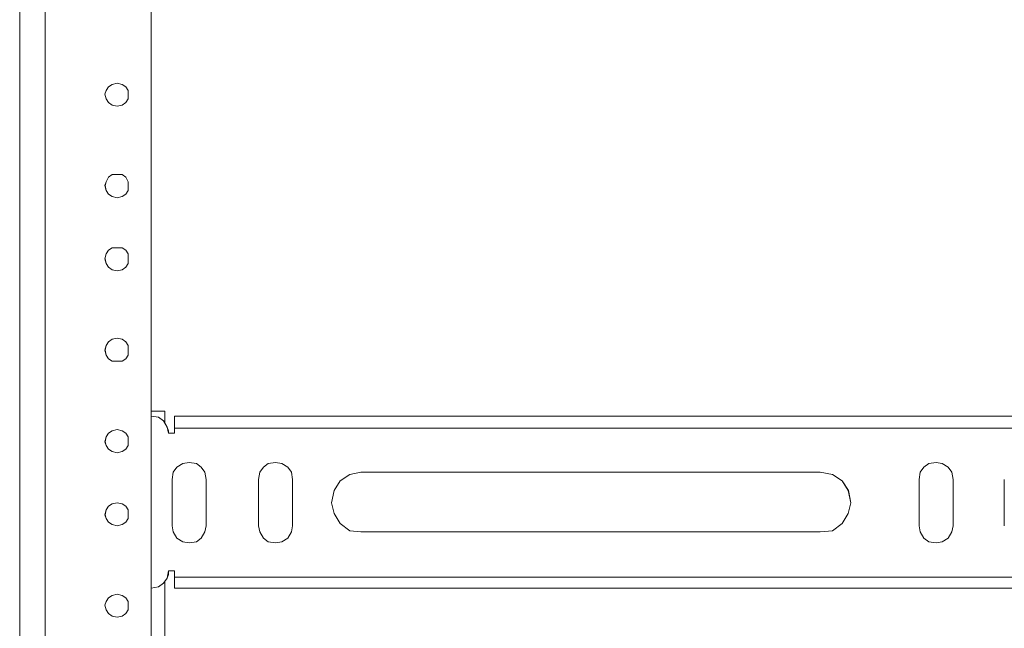
# Model space of a CAD drawing. Units: inches. Extents: x -4.1 to 13, y -11 to -0.1.
# Drawn here: x -3.3 to -2.4, y -6.9 to -6.3 of the extents above; entities that cross this region are included whole.
import ezdxf

# ---------------------------------------------------------------- set-up
doc = ezdxf.new("R2010")
doc.units = ezdxf.units.IN
doc.header["$MEASUREMENT"] = 0
doc.layers.add('Drawing', color=7, linetype='Continuous', lineweight=0)

# ---------------------------------------------------------------- blocks, each defined once
blk = doc.blocks.new('Block_5')
at = {"layer": 'Drawing', "color": 18, "lineweight": 5, "true_color": 0x000000}
for p, q in [((-3.32009, -4.33488), (-3.32009, -9.37461)), ((-3.32009, -4.33488), (-3.32009, -9.37461)), ((-3.2961, -9.37461), (-3.2961, -4.33488)), ((-3.19674, -7.7735), (-3.19675, -5.45748)), ((-3.19675, -5.45748), (-3.19674, -7.7735)), ((-3.19675, -5.45748), (-3.19675, -7.7735)), ((-3.19675, -7.7735), (-3.19675, -5.45748)), ((-3.32009, -6.30486), (-3.32009, -6.306)), ((-3.32009, -6.35511), (-3.32009, -6.306)), ((-3.32009, -6.306), (-3.32009, -6.35511)), ((-3.32009, -6.35511), (-3.32009, -6.306)), ((-3.32009, -6.306), (-3.32009, -6.35511)), ((-3.32009, -6.306), (-3.32009, -6.35511)), ((-3.32009, -6.35511), (-3.32009, -6.306)), ((-3.32009, -6.306), (-3.32009, -6.35511)), ((-3.32009, -6.35511), (-3.32009, -6.306)), ((-3.32009, -6.35625), (-3.32009, -6.35511)), ((-3.32009, -6.35511), (-3.32009, -6.35511)), ((-3.32009, -6.35625), (-3.32009, -6.35511)), ((-3.32009, -6.36082), (-3.32009, -6.35625)), ((-3.32009, -6.36082), (-3.32009, -6.35625)), ((-3.32009, -6.36767), (-3.32009, -6.36082)), ((-3.32009, -6.36767), (-3.32009, -6.36082)), ((-3.23672, -6.36881), (-3.23329, -6.36653)), ((-3.23672, -6.36881), (-3.23329, -6.36653)), ((-3.23329, -6.36653), (-3.22873, -6.36539)), ((-3.23329, -6.36653), (-3.22872, -6.36539)), ((-3.22873, -6.36539), (-3.22416, -6.36653)), ((-3.22872, -6.36539), (-3.22416, -6.36653)), ((-3.22416, -6.36653), (-3.22073, -6.36881)), ((-3.22416, -6.36653), (-3.22073, -6.36881)), ((-3.32009, -6.37567), (-3.32009, -6.36767)), ((-3.32009, -6.37567), (-3.32009, -6.36767)), ((-3.32009, -6.3848), (-3.32009, -6.37566)), ((-3.32009, -6.3848), (-3.32009, -6.37566)), ((-3.24015, -6.37567), (-3.239, -6.37224)), ((-3.24015, -6.37567), (-3.239, -6.37224)), ((-3.24015, -6.37566), (-3.239, -6.37224)), ((-3.239, -6.38023), (-3.24015, -6.37566)), ((-3.239, -6.38023), (-3.24015, -6.37567)), ((-3.239, -6.38023), (-3.24015, -6.37567)), ((-3.239, -6.37224), (-3.23672, -6.36881)), ((-3.239, -6.37224), (-3.23672, -6.36881)), ((-3.22073, -6.36881), (-3.21845, -6.37224)), ((-3.22073, -6.36881), (-3.21845, -6.37224)), ((-3.21845, -6.37224), (-3.21845, -6.37567)), ((-3.21845, -6.37224), (-3.21845, -6.37567)), ((-3.21845, -6.38023), (-3.21845, -6.37567)), ((-3.21845, -6.37567), (-3.21845, -6.38023)), ((-3.32009, -6.38708), (-3.32009, -6.3848)), ((-3.32009, -6.38708), (-3.32009, -6.3848)), ((-3.32009, -6.3848), (-3.32009, -6.38709)), ((-3.32009, -6.3848), (-3.32009, -6.38709)), ((-3.32009, -6.3848), (-3.32009, -6.38709)), ((-3.32009, -6.3848), (-3.32009, -6.38709)), ((-3.239, -6.38023), (-3.23672, -6.38366)), ((-3.23672, -6.38366), (-3.239, -6.38023)), ((-3.23672, -6.38366), (-3.2333, -6.38594)), ((-3.23329, -6.38594), (-3.23672, -6.38366)), ((-3.22416, -6.38594), (-3.22073, -6.38366)), ((-3.22073, -6.38366), (-3.22416, -6.38594)), ((-3.22073, -6.38366), (-3.21845, -6.38023)), ((-3.21845, -6.38023), (-3.22073, -6.38366)), ((-3.32009, -6.38708), (-3.32009, -6.85417)), ((-3.32009, -6.85417), (-3.32009, -6.38708)), ((-3.32009, -6.85417), (-3.32009, -6.38709)), ((-3.32009, -6.85417), (-3.32009, -6.38709)), ((-3.32009, -6.38709), (-3.32009, -6.85417)), ((-3.32009, -6.38709), (-3.32009, -6.85417)), ((-3.32009, -6.85417), (-3.32009, -6.38709)), ((-3.32009, -6.38709), (-3.32009, -6.85417)), ((-3.2333, -6.38594), (-3.22873, -6.38709)), ((-3.22873, -6.38709), (-3.2333, -6.38594)), ((-3.22873, -6.38709), (-3.22416, -6.38594)), ((-3.22416, -6.38594), (-3.22873, -6.38709)), ((-3.24015, -6.46132), (-3.239, -6.45789)), ((-3.24014, -6.46132), (-3.239, -6.45789)), ((-3.239, -6.45789), (-3.23672, -6.45332)), ((-3.239, -6.45789), (-3.23672, -6.45332)), ((-3.23672, -6.45332), (-3.23329, -6.45104)), ((-3.23672, -6.45332), (-3.23329, -6.45104)), ((-3.23329, -6.45104), (-3.22873, -6.45104)), ((-3.23329, -6.45104), (-3.22872, -6.45104)), ((-3.22873, -6.45104), (-3.22416, -6.45104)), ((-3.22872, -6.45104), (-3.22416, -6.45104)), ((-3.22416, -6.45104), (-3.22073, -6.45332)), ((-3.22416, -6.45104), (-3.22073, -6.45332)), ((-3.22073, -6.45332), (-3.21845, -6.45789)), ((-3.22073, -6.45332), (-3.21845, -6.45789)), ((-3.21845, -6.45789), (-3.21845, -6.46132)), ((-3.21845, -6.45789), (-3.21845, -6.46132)), ((-3.239, -6.46588), (-3.24015, -6.46132)), ((-3.239, -6.46588), (-3.24015, -6.46132)), ((-3.239, -6.46589), (-3.24014, -6.46132)), ((-3.23672, -6.46931), (-3.239, -6.46588)), ((-3.239, -6.46589), (-3.23671, -6.46931)), ((-3.21845, -6.46588), (-3.22073, -6.46931)), ((-3.22073, -6.46931), (-3.21844, -6.46589)), ((-3.21845, -6.46132), (-3.21845, -6.46588)), ((-3.21844, -6.46589), (-3.21844, -6.46132)), ((-3.23329, -6.47159), (-3.23672, -6.46931)), ((-3.23671, -6.46931), (-3.23329, -6.4716)), ((-3.22873, -6.47274), (-3.2333, -6.47159)), ((-3.23329, -6.4716), (-3.22872, -6.47274)), ((-3.22416, -6.47159), (-3.22873, -6.47274)), ((-3.22872, -6.47274), (-3.22415, -6.4716)), ((-3.22073, -6.46931), (-3.22416, -6.47159)), ((-3.22415, -6.4716), (-3.22073, -6.46931)), ((-3.239, -6.52527), (-3.23672, -6.52184)), ((-3.239, -6.52527), (-3.23672, -6.52184)), ((-3.23672, -6.52184), (-3.23329, -6.51956)), ((-3.23672, -6.52184), (-3.23329, -6.51956)), ((-3.23329, -6.51956), (-3.22873, -6.51956)), ((-3.23329, -6.51956), (-3.22873, -6.51956)), ((-3.22873, -6.51956), (-3.22416, -6.51956)), ((-3.22873, -6.51956), (-3.22416, -6.51956)), ((-3.22416, -6.51956), (-3.22073, -6.52184)), ((-3.22416, -6.51956), (-3.22073, -6.52184)), ((-3.22073, -6.52184), (-3.21845, -6.52527)), ((-3.22073, -6.52184), (-3.21845, -6.52527)), ((-3.24015, -6.52984), (-3.239, -6.52527)), ((-3.24015, -6.52984), (-3.239, -6.52527)), ((-3.24015, -6.52984), (-3.239, -6.52527)), ((-3.239, -6.53441), (-3.24015, -6.52984)), ((-3.239, -6.53441), (-3.24015, -6.52984)), ((-3.239, -6.53441), (-3.24014, -6.52984)), ((-3.21845, -6.52527), (-3.21845, -6.52984)), ((-3.21845, -6.52527), (-3.21845, -6.52984)), ((-3.21845, -6.52984), (-3.21845, -6.53441)), ((-3.21844, -6.53441), (-3.21844, -6.52984)), ((-3.23672, -6.53783), (-3.239, -6.53441)), ((-3.239, -6.53441), (-3.23672, -6.53783)), ((-3.23329, -6.54012), (-3.23672, -6.53783)), ((-3.23672, -6.53783), (-3.23329, -6.54012)), ((-3.22873, -6.54126), (-3.2333, -6.54012)), ((-3.23329, -6.54012), (-3.22872, -6.54126)), ((-3.22416, -6.54012), (-3.22873, -6.54126)), ((-3.22872, -6.54126), (-3.22415, -6.54012)), ((-3.22073, -6.53783), (-3.22416, -6.54012)), ((-3.22415, -6.54012), (-3.22073, -6.53783)), ((-3.21845, -6.53441), (-3.22073, -6.53783)), ((-3.22073, -6.53783), (-3.21844, -6.53441)), ((-3.23672, -6.6075), (-3.23329, -6.60521)), ((-3.23672, -6.6075), (-3.23329, -6.60521)), ((-3.23329, -6.60521), (-3.22872, -6.60407)), ((-3.23329, -6.60521), (-3.22873, -6.60407)), ((-3.22873, -6.60407), (-3.22416, -6.60521)), ((-3.22872, -6.60407), (-3.22415, -6.60521)), ((-3.22416, -6.60521), (-3.22073, -6.6075)), ((-3.22415, -6.60521), (-3.22073, -6.6075)), ((-3.24015, -6.61549), (-3.239, -6.61092)), ((-3.24015, -6.61549), (-3.239, -6.61092)), ((-3.239, -6.62006), (-3.24015, -6.61549)), ((-3.239, -6.62006), (-3.24015, -6.61549)), ((-3.24014, -6.61549), (-3.239, -6.61092)), ((-3.239, -6.62006), (-3.24014, -6.61549)), ((-3.239, -6.61092), (-3.23672, -6.6075)), ((-3.239, -6.61092), (-3.23672, -6.6075)), ((-3.22073, -6.6075), (-3.21844, -6.61092)), ((-3.22073, -6.6075), (-3.21845, -6.61092)), ((-3.21845, -6.61092), (-3.21845, -6.61549)), ((-3.21845, -6.61549), (-3.21845, -6.62006)), ((-3.21844, -6.61092), (-3.21844, -6.61549)), ((-3.21844, -6.62006), (-3.21844, -6.61549)), ((-3.23672, -6.62348), (-3.239, -6.62006)), ((-3.239, -6.62006), (-3.23671, -6.62348)), ((-3.23329, -6.62577), (-3.23672, -6.62348)), ((-3.23671, -6.62348), (-3.23329, -6.62577)), ((-3.22073, -6.62348), (-3.22416, -6.62577)), ((-3.22415, -6.62577), (-3.22072, -6.62348)), ((-3.21845, -6.62006), (-3.22073, -6.62348)), ((-3.22072, -6.62348), (-3.21844, -6.62006)), ((-3.22873, -6.62577), (-3.2333, -6.62577)), ((-3.23329, -6.62577), (-3.22872, -6.62577)), ((-3.22416, -6.62577), (-3.22873, -6.62577)), ((-3.22872, -6.62577), (-3.22415, -6.62577)), ((-3.18419, -6.67259), (-3.19675, -6.67259)), ((-3.19675, -6.67259), (-3.18419, -6.67259)), ((-3.19675, -6.67259), (-3.18419, -6.67259)), ((-3.18419, -6.67259), (-3.19675, -6.67259)), ((-3.19675, -6.67716), (-3.1899, -6.6783)), ((-3.1899, -6.6783), (-3.19675, -6.67716)), ((-3.1899, -6.6783), (-3.18533, -6.68172)), ((-3.18533, -6.68172), (-3.1899, -6.6783)), ((-3.18419, -6.67259), (-3.18419, -6.68401)), ((-3.18419, -6.68401), (-3.18419, -6.67259)), ((-3.18419, -6.68401), (-3.18419, -6.67259)), ((-3.18419, -6.67259), (-3.18419, -6.68401)), ((-3.17506, -6.6783), (-3.17506, -6.67716)), ((-3.17506, -6.68059), (-3.17506, -6.6783)), ((-3.17506, -6.68401), (-3.17506, -6.68059)), ((-3.17505, -6.67716), (-3.17505, -6.6783)), ((-3.17505, -6.67716), (-0.77909, -6.67716)), ((-3.17505, -6.67716), (-0.7791, -6.67716)), ((-3.17505, -6.6783), (-3.17505, -6.68058)), ((-3.17505, -6.68058), (-3.17505, -6.68401)), ((-3.23329, -6.69086), (-3.22872, -6.68972)), ((-3.22873, -6.68972), (-3.2333, -6.69086)), ((-3.22416, -6.69086), (-3.22873, -6.68972)), ((-3.22872, -6.68972), (-3.22415, -6.69086)), ((-3.18533, -6.68172), (-3.18191, -6.68743)), ((-3.1819, -6.68743), (-3.18533, -6.68172)), ((-3.18191, -6.68743), (-3.18076, -6.69086)), ((-3.18076, -6.69314), (-3.18191, -6.68743)), ((-3.17506, -6.68858), (-3.17506, -6.68401)), ((-0.7791, -6.68858), (-3.17506, -6.68858)), ((-3.17505, -6.68401), (-3.17505, -6.68858)), ((-3.17505, -6.68858), (-1.97708, -6.68858)), ((-3.17505, -6.68858), (-3.17505, -6.69314)), ((-3.17505, -6.68858), (-3.17505, -6.69315)), ((-3.17505, -6.68858), (-3.17505, -6.69315)), ((-3.239, -6.69657), (-3.24015, -6.70114)), ((-3.24015, -6.70114), (-3.239, -6.69657)), ((-3.24014, -6.70114), (-3.239, -6.69657)), ((-3.239, -6.69657), (-3.23672, -6.69315)), ((-3.23672, -6.69315), (-3.239, -6.69657)), ((-3.23672, -6.69315), (-3.23329, -6.69086)), ((-3.23329, -6.69086), (-3.23672, -6.69315)), ((-3.22073, -6.69315), (-3.22416, -6.69086)), ((-3.22415, -6.69086), (-3.22073, -6.69315)), ((-3.22073, -6.69315), (-3.21844, -6.69657)), ((-3.21845, -6.69657), (-3.22073, -6.69315)), ((-3.21845, -6.70114), (-3.21845, -6.69657)), ((-3.21844, -6.69657), (-3.21844, -6.70114)), ((-3.17506, -6.69315), (-3.18077, -6.69315)), ((-3.18077, -6.69315), (-3.18077, -6.69315)), ((-3.18076, -6.69086), (-3.18076, -6.69314)), ((-3.18076, -6.69314), (-3.18076, -6.69314)), ((-3.17505, -6.69314), (-3.18076, -6.69314)), ((-3.18076, -6.69315), (-3.18076, -6.69315)), ((-3.18076, -6.69315), (-3.18076, -6.69315)), ((-3.18076, -6.69315), (-3.18076, -6.69315)), ((-3.17505, -6.69315), (-3.18076, -6.69315)), ((-3.24015, -6.70114), (-3.239, -6.70457)), ((-3.239, -6.70457), (-3.24015, -6.70114)), ((-3.239, -6.70457), (-3.24014, -6.70114)), ((-3.239, -6.70457), (-3.23672, -6.70799)), ((-3.239, -6.70457), (-3.23672, -6.70799)), ((-3.23672, -6.70799), (-3.23329, -6.71028)), ((-3.23672, -6.70799), (-3.23329, -6.71028)), ((-3.22416, -6.71028), (-3.22073, -6.70799)), ((-3.22415, -6.71028), (-3.22073, -6.70799)), ((-3.22073, -6.70799), (-3.21844, -6.70457)), ((-3.22073, -6.70799), (-3.21845, -6.70457)), ((-3.21845, -6.70457), (-3.21845, -6.70114)), ((-3.21844, -6.70457), (-3.21844, -6.70114)), ((-3.23329, -6.71028), (-3.22872, -6.71142)), ((-3.23329, -6.71028), (-3.22873, -6.71142)), ((-3.22873, -6.71142), (-3.22416, -6.71028)), ((-3.22872, -6.71142), (-3.22415, -6.71028)), ((-3.17277, -6.72512), (-3.1762, -6.72969)), ((-3.17619, -6.72969), (-3.17277, -6.72512)), ((-3.17277, -6.72512), (-3.16706, -6.72169)), ((-3.16706, -6.7217), (-3.17277, -6.72512)), ((-3.16135, -6.72055), (-3.16706, -6.7217)), ((-3.16706, -6.7217), (-3.16135, -6.72055)), ((-3.1545, -6.72169), (-3.16135, -6.72055)), ((-3.16135, -6.72055), (-3.1545, -6.72169)), ((-3.14993, -6.72512), (-3.1545, -6.72169)), ((-3.1545, -6.72169), (-3.14993, -6.72512)), ((-3.1465, -6.72969), (-3.14993, -6.72512)), ((-3.1465, -6.72969), (-3.14993, -6.72512)), ((-3.09511, -6.72969), (-3.09169, -6.72512)), ((-3.09511, -6.72969), (-3.09168, -6.72512)), ((-3.09169, -6.72512), (-3.08712, -6.72169)), ((-3.09168, -6.72512), (-3.08712, -6.72169)), ((-3.08712, -6.72169), (-3.08027, -6.72055)), ((-3.08712, -6.7217), (-3.08026, -6.72055)), ((-3.08027, -6.72055), (-3.07456, -6.72169)), ((-3.08026, -6.72055), (-3.07455, -6.7217)), ((-3.07456, -6.72169), (-3.06885, -6.72512)), ((-3.07455, -6.7217), (-3.06885, -6.72512)), ((-3.06885, -6.72512), (-3.06542, -6.72969)), ((-3.06885, -6.72512), (-3.06542, -6.72969)), ((-2.47271, -6.72512), (-2.47614, -6.72969)), ((-2.47613, -6.72969), (-2.47271, -6.72512)), ((-2.46814, -6.7217), (-2.47271, -6.72512)), ((-2.47271, -6.72512), (-2.46814, -6.7217)), ((-2.46129, -6.72055), (-2.46815, -6.7217)), ((-2.46814, -6.7217), (-2.46129, -6.72055)), ((-2.45558, -6.7217), (-2.46129, -6.72055)), ((-2.46129, -6.72055), (-2.45558, -6.7217)), ((-2.44987, -6.72512), (-2.45558, -6.72169)), ((-2.45558, -6.7217), (-2.44987, -6.72512)), ((-2.44645, -6.72969), (-2.44987, -6.72512)), ((-2.44644, -6.72969), (-2.44987, -6.72512)), ((-3.1762, -6.72969), (-3.17734, -6.73654)), ((-3.17734, -6.73654), (-3.17619, -6.72969)), ((-3.14536, -6.73654), (-3.1465, -6.72969)), ((-3.14536, -6.73654), (-3.1465, -6.72969)), ((-3.09625, -6.73654), (-3.09511, -6.72969)), ((-3.09625, -6.73654), (-3.09511, -6.72969)), ((-3.06542, -6.72969), (-3.06428, -6.73654)), ((-3.06542, -6.72969), (-3.06428, -6.73654)), ((-3.01974, -6.73768), (-3.0106, -6.73197)), ((-3.01974, -6.73768), (-3.0106, -6.73197)), ((-3.0106, -6.73197), (-3.00033, -6.72969)), ((-3.0106, -6.73197), (-3.00032, -6.72969)), ((-3.0106, -6.73197), (-3.00032, -6.72969)), ((-3.00033, -6.72969), (-2.56978, -6.72969)), ((-3.00032, -6.72969), (-2.56978, -6.72969)), ((-3.00032, -6.72969), (-2.56978, -6.72969)), ((-2.56978, -6.72969), (-2.55836, -6.73197)), ((-2.56978, -6.72969), (-2.55836, -6.73197)), ((-2.55836, -6.73197), (-2.54923, -6.73768)), ((-2.55836, -6.73197), (-2.54922, -6.73768)), ((-2.47614, -6.72969), (-2.47728, -6.73654)), ((-2.47728, -6.73654), (-2.47613, -6.72969)), ((-2.4453, -6.73654), (-2.44645, -6.72969)), ((-2.4453, -6.73654), (-2.44644, -6.72969)), ((-3.17734, -6.73654), (-3.17734, -6.77994)), ((-3.17734, -6.77994), (-3.17734, -6.73654)), ((-3.17734, -6.77994), (-3.17734, -6.73654)), ((-3.14536, -6.73654), (-3.14536, -6.74682)), ((-3.14536, -6.73654), (-3.14536, -6.77994)), ((-3.14536, -6.73654), (-3.14536, -6.77994)), ((-3.09625, -6.77994), (-3.09625, -6.73654)), ((-3.09625, -6.74682), (-3.09625, -6.73654)), ((-3.09625, -6.77994), (-3.09625, -6.73654)), ((-3.06428, -6.73654), (-3.06428, -6.74225)), ((-3.06428, -6.73654), (-3.06428, -6.77994)), ((-3.06428, -6.73655), (-3.06428, -6.77994)), ((-3.06428, -6.74225), (-3.06428, -6.74682)), ((-3.02545, -6.74682), (-3.01974, -6.73768)), ((-3.02545, -6.74682), (-3.01974, -6.73768)), ((-2.54923, -6.73768), (-2.54352, -6.74682)), ((-2.54922, -6.73768), (-2.54351, -6.74682)), ((-2.47728, -6.77994), (-2.47728, -6.73654)), ((-2.47728, -6.73655), (-2.47728, -6.74683)), ((-2.47727, -6.77994), (-2.47727, -6.73655)), ((-2.4453, -6.74682), (-2.4453, -6.73654)), ((-2.4453, -6.73654), (-2.4453, -6.77994)), ((-2.4453, -6.73654), (-2.4453, -6.77994)), ((-2.39734, -6.77994), (-2.39734, -6.73654)), ((-3.14536, -6.74682), (-3.14536, -6.75824)), ((-3.09625, -6.75824), (-3.09625, -6.74682)), ((-3.06428, -6.74682), (-3.06428, -6.75824)), ((-3.02773, -6.75824), (-3.02545, -6.74682)), ((-3.02773, -6.75825), (-3.02545, -6.74683)), ((-2.54123, -6.75825), (-2.54352, -6.74683)), ((-2.54351, -6.74682), (-2.54123, -6.75824)), ((-2.47728, -6.74683), (-2.47728, -6.75825)), ((-2.4453, -6.75824), (-2.4453, -6.74682)), ((-3.239, -6.76509), (-3.23672, -6.76167)), ((-3.239, -6.76509), (-3.23672, -6.76167)), ((-3.23672, -6.76167), (-3.23329, -6.75938)), ((-3.23672, -6.76167), (-3.23329, -6.75938)), ((-3.23329, -6.75938), (-3.22873, -6.75824)), ((-3.23329, -6.75938), (-3.22872, -6.75824)), ((-3.22873, -6.75824), (-3.22416, -6.75938)), ((-3.22872, -6.75824), (-3.22415, -6.75938)), ((-3.22416, -6.75938), (-3.22073, -6.76167)), ((-3.22415, -6.75938), (-3.22073, -6.76167)), ((-3.22073, -6.76167), (-3.21845, -6.76509)), ((-3.22073, -6.76167), (-3.21844, -6.76509)), ((-3.14536, -6.75824), (-3.14536, -6.76852)), ((-3.09625, -6.76852), (-3.09625, -6.75825)), ((-3.06428, -6.75825), (-3.06428, -6.76852)), ((-3.02545, -6.76852), (-3.02773, -6.75824)), ((-3.02545, -6.76852), (-3.02773, -6.75825)), ((-2.54123, -6.75824), (-2.54352, -6.76852)), ((-2.54352, -6.76852), (-2.54123, -6.75825)), ((-2.47728, -6.75825), (-2.47728, -6.76852)), ((-2.4453, -6.76852), (-2.4453, -6.75824)), ((-3.24015, -6.76966), (-3.239, -6.76509)), ((-3.24015, -6.76966), (-3.239, -6.76509)), ((-3.239, -6.77309), (-3.24015, -6.76966)), ((-3.239, -6.77309), (-3.24015, -6.76966)), ((-3.24014, -6.76966), (-3.239, -6.76509)), ((-3.239, -6.77309), (-3.24014, -6.76966)), ((-3.21845, -6.76509), (-3.21845, -6.76966)), ((-3.21845, -6.76966), (-3.21845, -6.77309)), ((-3.21844, -6.76509), (-3.21844, -6.76966)), ((-3.21844, -6.77309), (-3.21844, -6.76966)), ((-3.14536, -6.77994), (-3.14536, -6.76852)), ((-3.09625, -6.77994), (-3.09625, -6.76852)), ((-3.06428, -6.76852), (-3.06428, -6.77423)), ((-3.01974, -6.77766), (-3.02545, -6.76852)), ((-3.01974, -6.77765), (-3.02545, -6.76852)), ((-2.54923, -6.77766), (-2.54352, -6.76852)), ((-2.54352, -6.76852), (-2.54923, -6.77766)), ((-2.47728, -6.76852), (-2.47728, -6.77994)), ((-2.4453, -6.77994), (-2.4453, -6.76852)), ((-3.23672, -6.77651), (-3.239, -6.77309)), ((-3.239, -6.77309), (-3.23672, -6.77651)), ((-3.23329, -6.7788), (-3.23672, -6.77651)), ((-3.23672, -6.77651), (-3.23329, -6.7788)), ((-3.22873, -6.77994), (-3.2333, -6.7788)), ((-3.23329, -6.7788), (-3.22872, -6.77994)), ((-3.22416, -6.7788), (-3.22873, -6.77994)), ((-3.22872, -6.77994), (-3.22415, -6.7788)), ((-3.22073, -6.77651), (-3.22416, -6.7788)), ((-3.22415, -6.7788), (-3.22073, -6.77651)), ((-3.21845, -6.77309), (-3.22073, -6.77651)), ((-3.22073, -6.77651), (-3.21844, -6.77309)), ((-3.17734, -6.77994), (-3.1762, -6.78565)), ((-3.1762, -6.78565), (-3.17734, -6.77994)), ((-3.17619, -6.78565), (-3.17734, -6.77994)), ((-3.1465, -6.78565), (-3.14536, -6.77994)), ((-3.14536, -6.77994), (-3.1465, -6.78565)), ((-3.09511, -6.78565), (-3.09625, -6.77994)), ((-3.09511, -6.78565), (-3.09625, -6.77994)), ((-3.06427, -6.77994), (-3.06542, -6.78565)), ((-3.06428, -6.77994), (-3.06542, -6.78565)), ((-3.06428, -6.77423), (-3.06428, -6.77994)), ((-3.0106, -6.78451), (-3.01974, -6.77765)), ((-3.01974, -6.77766), (-3.0106, -6.78451)), ((-2.55836, -6.78451), (-2.54923, -6.77766)), ((-2.54923, -6.77766), (-2.55836, -6.78451)), ((-2.47614, -6.78565), (-2.47728, -6.77994)), ((-2.47614, -6.78565), (-2.47728, -6.77994)), ((-2.47728, -6.77995), (-2.47614, -6.78565)), ((-2.44531, -6.77994), (-2.44645, -6.78565)), ((-2.44644, -6.78565), (-2.4453, -6.77994)), ((-3.17277, -6.79136), (-3.1762, -6.78565)), ((-3.17619, -6.78565), (-3.17277, -6.79136)), ((-3.17277, -6.79136), (-3.16706, -6.79479)), ((-3.16706, -6.79479), (-3.17277, -6.79136)), ((-3.1545, -6.79479), (-3.14993, -6.79136)), ((-3.14993, -6.79136), (-3.1545, -6.79479)), ((-3.14993, -6.79136), (-3.1465, -6.78565)), ((-3.1465, -6.78565), (-3.14993, -6.79136)), ((-3.09168, -6.79136), (-3.09511, -6.78565)), ((-3.09169, -6.79136), (-3.09511, -6.78565)), ((-3.08712, -6.79479), (-3.09169, -6.79136)), ((-3.08711, -6.79479), (-3.09168, -6.79136)), ((-3.06885, -6.79136), (-3.07456, -6.79479)), ((-3.06884, -6.79136), (-3.07455, -6.79479)), ((-3.06542, -6.78565), (-3.06885, -6.79136)), ((-3.06541, -6.78565), (-3.06884, -6.79136)), ((-3.0106, -6.78451), (-3.00032, -6.78565)), ((-3.00032, -6.78565), (-3.0106, -6.78451)), ((-3.00032, -6.78566), (-2.56978, -6.78565)), ((-2.56978, -6.78565), (-3.00032, -6.78565)), ((-2.56978, -6.78565), (-3.00032, -6.78565)), ((-2.56978, -6.78565), (-2.55836, -6.78451)), ((-2.55836, -6.78451), (-2.56978, -6.78565)), ((-2.55836, -6.78451), (-2.56978, -6.78565)), ((-2.47614, -6.78565), (-2.47271, -6.79136)), ((-2.47271, -6.79136), (-2.47614, -6.78565)), ((-2.46815, -6.79479), (-2.47272, -6.79136)), ((-2.47271, -6.79136), (-2.46814, -6.79479)), ((-2.45558, -6.79478), (-2.44987, -6.79136)), ((-2.44987, -6.79136), (-2.45558, -6.79479)), ((-2.44987, -6.79136), (-2.44644, -6.78565)), ((-2.44645, -6.78565), (-2.44987, -6.79136)), ((-3.16706, -6.79479), (-3.16135, -6.79593)), ((-3.16135, -6.79593), (-3.16706, -6.79479)), ((-3.16135, -6.79593), (-3.1545, -6.79479)), ((-3.1545, -6.79479), (-3.16135, -6.79593)), ((-3.08027, -6.79593), (-3.08712, -6.79479)), ((-3.08026, -6.79593), (-3.08711, -6.79479)), ((-3.07456, -6.79479), (-3.08027, -6.79593)), ((-3.07455, -6.79479), (-3.08026, -6.79593)), ((-2.46129, -6.79593), (-2.46815, -6.79479)), ((-2.46814, -6.79479), (-2.46129, -6.79593)), ((-2.46129, -6.79593), (-2.45558, -6.79478)), ((-2.45558, -6.79479), (-2.46129, -6.79593)), ((-3.18077, -6.8222), (-3.18191, -6.82905)), ((-3.18076, -6.82562), (-3.18191, -6.82905)), ((-3.18076, -6.8222), (-3.18076, -6.82562)), ((-3.18076, -6.8222), (-3.18076, -6.8222)), ((-3.17505, -6.8222), (-3.18076, -6.8222)), ((-3.18076, -6.8222), (-3.18076, -6.8222)), ((-3.18076, -6.8222), (-3.17505, -6.8222)), ((-3.18076, -6.8222), (-3.18076, -6.8222)), ((-3.18076, -6.8222), (-3.18076, -6.8222)), ((-3.18076, -6.8222), (-3.17505, -6.8222)), ((-3.18076, -6.8222), (-3.18076, -6.8222)), ((-3.17505, -6.82219), (-3.17505, -6.8279)), ((-3.17505, -6.82219), (-3.17505, -6.8279)), ((-3.17505, -6.82791), (-3.17505, -6.8222)), ((-3.17505, -6.8279), (-0.7791, -6.8279)), ((-3.17505, -6.83133), (-3.17505, -6.8279)), ((-1.97707, -6.82791), (-3.17505, -6.82791)), ((-3.17505, -6.82791), (-3.17505, -6.83133)), ((-3.1899, -6.83704), (-3.19676, -6.83818)), ((-3.19675, -6.83818), (-3.1899, -6.83704)), ((-3.1899, -6.83704), (-3.18533, -6.83362)), ((-3.18533, -6.83362), (-3.1899, -6.83704)), ((-3.18191, -6.82905), (-3.18534, -6.83362)), ((-3.18533, -6.83362), (-3.1819, -6.82905)), ((-3.18419, -6.83247), (-3.18419, -7.77921)), ((-3.18419, -7.77921), (-3.18419, -6.83247)), ((-3.18419, -7.77921), (-3.18419, -6.83247)), ((-3.18419, -6.83247), (-3.18419, -7.77921)), ((-3.17505, -6.8359), (-3.17505, -6.83133)), ((-3.17505, -6.83133), (-3.17505, -6.8359)), ((-3.17505, -6.83818), (-3.17505, -6.8359)), ((-3.17505, -6.8359), (-3.17505, -6.83818)), ((-3.23329, -6.84504), (-3.23672, -6.84732)), ((-3.23672, -6.84732), (-3.23329, -6.84504)), ((-3.22873, -6.84389), (-3.2333, -6.84504)), ((-3.23329, -6.84504), (-3.22873, -6.84389)), ((-3.22416, -6.84504), (-3.22873, -6.84389)), ((-3.22873, -6.84389), (-3.22416, -6.84504)), ((-3.22073, -6.84732), (-3.22416, -6.84504)), ((-3.22416, -6.84504), (-3.22073, -6.84732)), ((-3.17505, -6.83818), (-3.17505, -6.83818)), ((-3.17505, -6.83818), (-0.77909, -6.83818)), ((-3.17505, -6.83818), (-3.17505, -6.83818)), ((-3.17505, -6.83818), (-0.7791, -6.83818)), ((-3.32009, -6.85417), (-3.32009, -6.86331)), ((-3.32009, -6.86331), (-3.32009, -6.85417)), ((-3.32009, -6.85417), (-3.32009, -6.86331)), ((-3.24015, -6.85417), (-3.239, -6.85074)), ((-3.239, -6.85075), (-3.24015, -6.85417)), ((-3.24015, -6.85417), (-3.239, -6.85075)), ((-3.24015, -6.85417), (-3.239, -6.85874)), ((-3.239, -6.85874), (-3.24015, -6.85417)), ((-3.239, -6.85874), (-3.24015, -6.85417)), ((-3.23672, -6.84732), (-3.239, -6.85075)), ((-3.239, -6.85075), (-3.23672, -6.84732)), ((-3.21845, -6.85075), (-3.22073, -6.84732)), ((-3.22073, -6.84732), (-3.21845, -6.85075)), ((-3.21845, -6.85417), (-3.21845, -6.85075)), ((-3.21845, -6.85075), (-3.21845, -6.85417)), ((-3.21845, -6.85874), (-3.21845, -6.85417)), ((-3.21845, -6.85874), (-3.21845, -6.85417)), ((-3.32009, -6.87016), (-3.32009, -6.86331)), ((-3.32009, -6.87016), (-3.32009, -6.86331)), ((-3.239, -6.85874), (-3.23672, -6.86217)), ((-3.239, -6.85874), (-3.23672, -6.86217)), ((-3.23672, -6.86217), (-3.23329, -6.86445)), ((-3.23672, -6.86217), (-3.23329, -6.86445)), ((-3.23329, -6.86445), (-3.22873, -6.86559)), ((-3.23329, -6.86445), (-3.22873, -6.86559)), ((-3.22873, -6.86559), (-3.22416, -6.86445)), ((-3.22873, -6.86559), (-3.22416, -6.86445)), ((-3.22416, -6.86445), (-3.22073, -6.86216)), ((-3.22416, -6.86445), (-3.22073, -6.86216)), ((-3.22073, -6.86217), (-3.21845, -6.85874)), ((-3.22073, -6.86217), (-3.21845, -6.85874)), ((-3.32009, -6.87473), (-3.32009, -6.87016)), ((-3.32009, -6.87473), (-3.32009, -6.87016)), ((-3.32009, -6.87473), (-3.32009, -6.87473)), ((-3.32009, -6.87587), (-3.32009, -6.87473)), ((-3.32009, -6.87587), (-3.32009, -6.87473)), ((-3.32009, -6.87587), (-3.32009, -6.92498)), ((-3.32009, -6.92498), (-3.32009, -6.87587))]:
    blk.add_line(p, q, dxfattribs=at)
for points in [[(-3.19675, -9.3826), (-3.2961, -9.3826), (-3.2961, -9.37461), (-3.29611, -4.33488), (-3.29611, -4.32688), (-3.19675, -4.32688), (-3.19675, -5.29532)], [(-3.29611, -4.33488), (-3.2961, -9.37461), (-3.30524, -9.37461), (-3.31324, -9.37461), (-3.31894, -9.37461), (-3.32009, -9.37461), (-3.32009, -4.33488), (-3.31895, -4.33488), (-3.31324, -4.33488), (-3.30524, -4.33488), (-3.29611, -4.33488)], [(-3.2961, -4.33488), (-3.2961, -9.37461), (-3.30523, -9.37461), (-3.31323, -9.37461), (-3.31894, -9.37461), (-3.32008, -9.37461), (-3.32008, -4.33488), (-3.31894, -4.33488), (-3.31323, -4.33488), (-3.30524, -4.33488), (-3.2961, -4.33488)], [(-3.32009, -6.37567), (-3.32009, -6.36767), (-3.32009, -6.36082), (-3.32009, -6.35625), (-3.32009, -6.35511)], [(-3.32009, -6.37567), (-3.32009, -6.36767), (-3.32009, -6.36082), (-3.32009, -6.35625), (-3.32009, -6.35511)], [(-3.21845, -6.37567), (-3.21845, -6.38023), (-3.22073, -6.38366), (-3.22416, -6.38594), (-3.22873, -6.38709), (-3.2333, -6.38594), (-3.23672, -6.38366), (-3.23901, -6.38023), (-3.24015, -6.37567), (-3.23901, -6.37224), (-3.23672, -6.36881), (-3.2333, -6.36653), (-3.22873, -6.36539), (-3.22416, -6.36653), (-3.22073, -6.36881), (-3.21845, -6.37224), (-3.21845, -6.37567)], [(-3.239, -6.37224), (-3.23672, -6.36881), (-3.23329, -6.36653), (-3.22873, -6.36539), (-3.22416, -6.36653), (-3.22073, -6.36881), (-3.21845, -6.37224), (-3.21845, -6.37566)], [(-3.32009, -6.38709), (-3.32009, -6.3848), (-3.32009, -6.37567)], [(-3.32009, -6.38709), (-3.32009, -6.3848), (-3.32009, -6.37567)], [(-3.22073, -6.38366), (-3.21845, -6.38023), (-3.21845, -6.37566)], [(-3.239, -6.38023), (-3.23672, -6.38366), (-3.2333, -6.38594), (-3.22873, -6.38708), (-3.22416, -6.38594), (-3.22073, -6.38366)], [(-3.21845, -6.46132), (-3.21845, -6.46589), (-3.22073, -6.46931), (-3.22416, -6.4716), (-3.22873, -6.47274), (-3.2333, -6.4716), (-3.23672, -6.46931), (-3.23901, -6.46589), (-3.24015, -6.46132), (-3.23901, -6.45789), (-3.23672, -6.45332), (-3.2333, -6.45104), (-3.22873, -6.45104), (-3.22416, -6.45104), (-3.22073, -6.45332), (-3.21845, -6.45789), (-3.21845, -6.46132)], [(-3.24015, -6.46132), (-3.239, -6.45789), (-3.23672, -6.45332)], [(-3.23672, -6.45332), (-3.2333, -6.45104), (-3.22873, -6.45104), (-3.22416, -6.45104), (-3.22073, -6.45332), (-3.21845, -6.45789), (-3.21845, -6.46132)], [(-3.239, -6.46588), (-3.23672, -6.46931), (-3.23329, -6.47159), (-3.22873, -6.47274), (-3.22416, -6.47159), (-3.22073, -6.46931)], [(-3.22073, -6.46931), (-3.21845, -6.46588), (-3.21845, -6.46132)], [(-3.21845, -6.52984), (-3.21845, -6.53441), (-3.22073, -6.53783), (-3.22416, -6.54012), (-3.22873, -6.54126), (-3.2333, -6.54012), (-3.23672, -6.53783), (-3.23901, -6.53441), (-3.24015, -6.52984), (-3.23901, -6.52527), (-3.23672, -6.52184), (-3.2333, -6.51956), (-3.22873, -6.51956), (-3.22416, -6.51956), (-3.22073, -6.52184), (-3.21845, -6.52527), (-3.21845, -6.52984)], [(-3.239, -6.52527), (-3.23672, -6.52184), (-3.23329, -6.51956), (-3.22873, -6.51956), (-3.22416, -6.51956), (-3.22073, -6.52184), (-3.21845, -6.52527), (-3.21845, -6.52984)], [(-3.22073, -6.53783), (-3.21845, -6.5344), (-3.21845, -6.52984)], [(-3.239, -6.53441), (-3.23672, -6.53783), (-3.2333, -6.54012), (-3.22873, -6.54126), (-3.22416, -6.54012), (-3.22073, -6.53783)], [(-3.21845, -6.61549), (-3.21845, -6.62006), (-3.22073, -6.62348), (-3.22416, -6.62577), (-3.22873, -6.62577), (-3.2333, -6.62577), (-3.23672, -6.62348), (-3.23901, -6.62006), (-3.24015, -6.61549), (-3.23901, -6.61092), (-3.23672, -6.6075), (-3.2333, -6.60521), (-3.22873, -6.60407), (-3.22416, -6.60521), (-3.22073, -6.6075), (-3.21845, -6.61092), (-3.21845, -6.61549)], [(-3.239, -6.61092), (-3.23672, -6.60749), (-3.23329, -6.60521), (-3.22873, -6.60407), (-3.22416, -6.60521), (-3.22073, -6.60749), (-3.21845, -6.61092), (-3.21845, -6.61549)], [(-3.22073, -6.62348), (-3.21845, -6.62006), (-3.21845, -6.61549)], [(-3.239, -6.62006), (-3.23672, -6.62348), (-3.2333, -6.62577), (-3.22873, -6.62577), (-3.22416, -6.62577), (-3.22073, -6.62348)], [(-3.18076, -6.69315), (-3.1819, -6.68744), (-3.18533, -6.68173), (-3.1899, -6.6783), (-3.19675, -6.67716)], [(-3.19675, -6.67716), (-3.1899, -6.6783), (-3.18533, -6.68173), (-3.1819, -6.68744), (-3.18076, -6.69086), (-3.18076, -6.69315)], [(-3.17505, -6.67716), (-3.17505, -6.6783), (-3.17505, -6.68058), (-3.17505, -6.68401), (-3.17505, -6.68858)], [(-0.7791, -6.68858), (-3.17505, -6.68858), (-3.17505, -6.68401), (-3.17505, -6.68058), (-3.17505, -6.6783), (-3.17505, -6.67716)], [(-3.22073, -6.70799), (-3.21845, -6.70457), (-3.21845, -6.70114), (-3.21845, -6.69657), (-3.22073, -6.69315), (-3.22416, -6.69086), (-3.22873, -6.68972), (-3.2333, -6.69086), (-3.23672, -6.69315), (-3.23901, -6.69657), (-3.24015, -6.70114), (-3.23901, -6.70457), (-3.23672, -6.70799), (-3.2333, -6.71028), (-3.22873, -6.71142), (-3.22416, -6.71028), (-3.22073, -6.70799)], [(-3.239, -6.69657), (-3.23672, -6.69314), (-3.23329, -6.69086), (-3.22873, -6.68972), (-3.22416, -6.69086), (-3.22073, -6.69314), (-3.21845, -6.69657), (-3.21845, -6.70114)], [(-3.17505, -6.68858), (-3.17505, -6.69315), (-3.18076, -6.69315)], [(-3.17505, -6.68858), (-1.97707, -6.68858), (-0.7791, -6.68858), (-0.7791, -6.69315), (-0.77453, -6.69315)], [(-3.239, -6.70457), (-3.23672, -6.70799), (-3.23329, -6.71028), (-3.22873, -6.71142), (-3.22416, -6.71028), (-3.22073, -6.70799)], [(-3.22073, -6.70799), (-3.21845, -6.70457), (-3.21845, -6.70114)], [(-3.17734, -6.73654), (-3.17619, -6.72969), (-3.17277, -6.72512), (-3.16706, -6.72169), (-3.16135, -6.72055)], [(-3.16135, -6.72056), (-3.16706, -6.7217), (-3.17277, -6.72512), (-3.17619, -6.72969)], [(-3.16135, -6.72055), (-3.1545, -6.7217), (-3.14993, -6.72512)], [(-3.14536, -6.73654), (-3.1465, -6.72969), (-3.14993, -6.72512), (-3.15449, -6.7217), (-3.16135, -6.72055)], [(-3.14536, -6.73654), (-3.1465, -6.72969), (-3.14993, -6.72512)], [(-3.09625, -6.73654), (-3.09511, -6.72969), (-3.09168, -6.72512), (-3.08712, -6.7217), (-3.08026, -6.72055), (-3.07455, -6.7217), (-3.06884, -6.72512), (-3.06542, -6.72969), (-3.06428, -6.73654)], [(-3.09511, -6.72969), (-3.09168, -6.72512), (-3.08712, -6.7217), (-3.08026, -6.72056), (-3.07455, -6.7217), (-3.06884, -6.72512)], [(-3.06884, -6.72512), (-3.06542, -6.72969), (-3.06428, -6.73654), (-3.06428, -6.74225), (-3.06428, -6.74682), (-3.06428, -6.75824)], [(-2.47728, -6.73654), (-2.47614, -6.72969), (-2.47271, -6.72512), (-2.46814, -6.7217), (-2.46129, -6.72055), (-2.45558, -6.7217), (-2.44987, -6.72512)], [(-2.4453, -6.76852), (-2.4453, -6.75824), (-2.4453, -6.74682), (-2.4453, -6.73654), (-2.44644, -6.72969), (-2.44987, -6.72512), (-2.45558, -6.7217), (-2.46129, -6.72055), (-2.46814, -6.7217), (-2.47271, -6.72512), (-2.47614, -6.72969), (-2.47728, -6.73654)], [(-2.4453, -6.73654), (-2.44644, -6.72969), (-2.44987, -6.72512)], [(-3.17619, -6.72969), (-3.17734, -6.73654), (-3.17734, -6.77994), (-3.17619, -6.78565)], [(-3.09625, -6.75824), (-3.09625, -6.74682), (-3.09625, -6.73654), (-3.09511, -6.72969)], [(-3.02545, -6.74682), (-3.01974, -6.73769), (-3.0106, -6.73197), (-3.00032, -6.72969), (-2.56978, -6.72969), (-2.55836, -6.73197)], [(-3.02545, -6.74682), (-3.01974, -6.73768), (-3.0106, -6.73197)], [(-2.56978, -6.72969), (-2.55836, -6.73198), (-2.54923, -6.73769), (-2.54352, -6.74682), (-2.54123, -6.75824)], [(-2.55836, -6.73198), (-2.54923, -6.73769), (-2.54351, -6.74682)], [(-3.14536, -6.73654), (-3.14536, -6.74682), (-3.14536, -6.75824), (-3.14536, -6.76852)], [(-2.47728, -6.73654), (-2.47728, -6.74682), (-2.47728, -6.75824), (-2.47728, -6.76852), (-2.47728, -6.77994), (-2.47614, -6.78565), (-2.47271, -6.79136)], [(-3.01974, -6.77765), (-3.02545, -6.76852), (-3.02773, -6.75824), (-3.02545, -6.74682)], [(-3.01974, -6.77766), (-3.02545, -6.76852), (-3.02773, -6.75824), (-3.02545, -6.74682)], [(-3.00032, -6.78565), (-2.56978, -6.78565), (-2.55836, -6.78451), (-2.54923, -6.77766), (-2.54352, -6.76852), (-2.54123, -6.75824), (-2.54352, -6.74682)], [(-3.21845, -6.77309), (-3.22073, -6.77651), (-3.22416, -6.7788), (-3.22873, -6.77994), (-3.2333, -6.7788), (-3.23672, -6.77651), (-3.23901, -6.77309), (-3.24015, -6.76966), (-3.23901, -6.76509), (-3.23672, -6.76167), (-3.2333, -6.75938), (-3.22873, -6.75824), (-3.22416, -6.75938), (-3.22073, -6.76167)], [(-3.239, -6.76509), (-3.23672, -6.76167), (-3.2333, -6.75938), (-3.22873, -6.75824), (-3.22416, -6.75938), (-3.22073, -6.76167), (-3.21845, -6.76509), (-3.21845, -6.76966)], [(-3.22073, -6.76167), (-3.21845, -6.76509), (-3.21845, -6.76966), (-3.21845, -6.77309)], [(-3.06428, -6.75824), (-3.06428, -6.76852), (-3.06428, -6.77423), (-3.06428, -6.77994), (-3.06542, -6.78565), (-3.06884, -6.79136), (-3.07455, -6.79479), (-3.08026, -6.79593), (-3.08712, -6.79479), (-3.09168, -6.79136), (-3.09511, -6.78565), (-3.09625, -6.77994), (-3.09625, -6.76852), (-3.09625, -6.75824)], [(-2.54123, -6.75824), (-2.54352, -6.76852), (-2.54923, -6.77766), (-2.55836, -6.78451)], [(-3.22073, -6.77651), (-3.21845, -6.77309), (-3.21845, -6.76966)], [(-3.1762, -6.78565), (-3.17277, -6.79136), (-3.16706, -6.79479), (-3.16135, -6.79593), (-3.1545, -6.79479), (-3.14993, -6.79136), (-3.1465, -6.78565), (-3.14536, -6.77994), (-3.14536, -6.76852)], [(-2.47271, -6.79136), (-2.46814, -6.79479), (-2.46129, -6.79593), (-2.45558, -6.79479), (-2.44987, -6.79136), (-2.44645, -6.78565), (-2.4453, -6.77994), (-2.4453, -6.76852)], [(-3.239, -6.77309), (-3.23672, -6.77651), (-3.23329, -6.7788)], [(-3.23329, -6.7788), (-3.22873, -6.77994), (-3.22416, -6.7788), (-3.22073, -6.77651)], [(-3.14536, -6.77994), (-3.1465, -6.78565), (-3.14993, -6.79136)], [(-3.08712, -6.79479), (-3.09169, -6.79136), (-3.09511, -6.78565), (-3.09625, -6.77994)], [(-3.06428, -6.77994), (-3.06542, -6.78565), (-3.06885, -6.79136)], [(-3.00032, -6.78565), (-3.0106, -6.78451), (-3.01974, -6.77765)], [(-3.01974, -6.77766), (-3.0106, -6.78451), (-3.00033, -6.78565)], [(-2.4453, -6.77994), (-2.44644, -6.78565), (-2.44987, -6.79136)], [(-3.16706, -6.79479), (-3.17277, -6.79136), (-3.17619, -6.78565)], [(-3.14993, -6.79136), (-3.1545, -6.79479), (-3.16135, -6.79593), (-3.16706, -6.79479)], [(-3.06884, -6.79136), (-3.07455, -6.79479), (-3.08026, -6.79593), (-3.08712, -6.79479)], [(-2.46814, -6.79479), (-2.47271, -6.79136), (-2.47614, -6.78565)], [(-2.44987, -6.79136), (-2.45558, -6.79479), (-2.46129, -6.79593), (-2.46814, -6.79479)], [(-3.18076, -6.82219), (-3.1819, -6.82905), (-3.18533, -6.83361), (-3.1899, -6.83704), (-3.19675, -6.83818)], [(-0.77909, -6.8279), (-1.97707, -6.8279), (-3.17505, -6.8279), (-3.17505, -6.82219), (-3.18076, -6.82219), (-3.18076, -6.82562), (-3.1819, -6.82905)], [(-3.17505, -6.82791), (-3.17505, -6.83133), (-3.17505, -6.8359), (-3.17505, -6.83818)], [(-3.17505, -6.83818), (-3.17505, -6.83818), (-3.17505, -6.8359), (-3.17505, -6.83133), (-3.17505, -6.82791), (-0.7791, -6.82791)], [(-3.19675, -6.83818), (-3.1899, -6.83704), (-3.18533, -6.83362), (-3.18191, -6.82905)], [(-3.21845, -6.85417), (-3.21845, -6.85075), (-3.22073, -6.84732), (-3.22416, -6.84504), (-3.22873, -6.84389), (-3.2333, -6.84504), (-3.23672, -6.84732), (-3.23901, -6.85075), (-3.24015, -6.85417), (-3.23901, -6.85874), (-3.23672, -6.86217), (-3.2333, -6.86445), (-3.22873, -6.86559), (-3.22416, -6.86445), (-3.22073, -6.86217), (-3.21845, -6.85874), (-3.21845, -6.85417)], [(-3.239, -6.85074), (-3.23672, -6.84732), (-3.2333, -6.84503), (-3.22873, -6.84389), (-3.22416, -6.84503), (-3.22073, -6.84732), (-3.21845, -6.85074), (-3.21845, -6.85417)], [(-3.32009, -6.87016), (-3.32009, -6.86331), (-3.32009, -6.85417)], [(-3.22073, -6.86216), (-3.21845, -6.85874), (-3.21845, -6.85417)], [(-3.32009, -6.87587), (-3.32009, -6.87473), (-3.32009, -6.87016), (-3.32009, -6.86331)], [(-3.239, -6.85874), (-3.23672, -6.86216), (-3.23329, -6.86445), (-3.22873, -6.86559), (-3.22416, -6.86445), (-3.22073, -6.86216)], [(-3.32009, -6.87587), (-3.32009, -6.87473), (-3.32009, -6.87016)]]:
    blk.add_lwpolyline(points, dxfattribs=at)

msp = doc.modelspace()

# ---------------------------------------------------------------- block references
at = {"layer": 'Drawing'}
msp.add_blockref('Block_5', (0, 0), dxfattribs=at)

doc.saveas('drawing.dxf')
